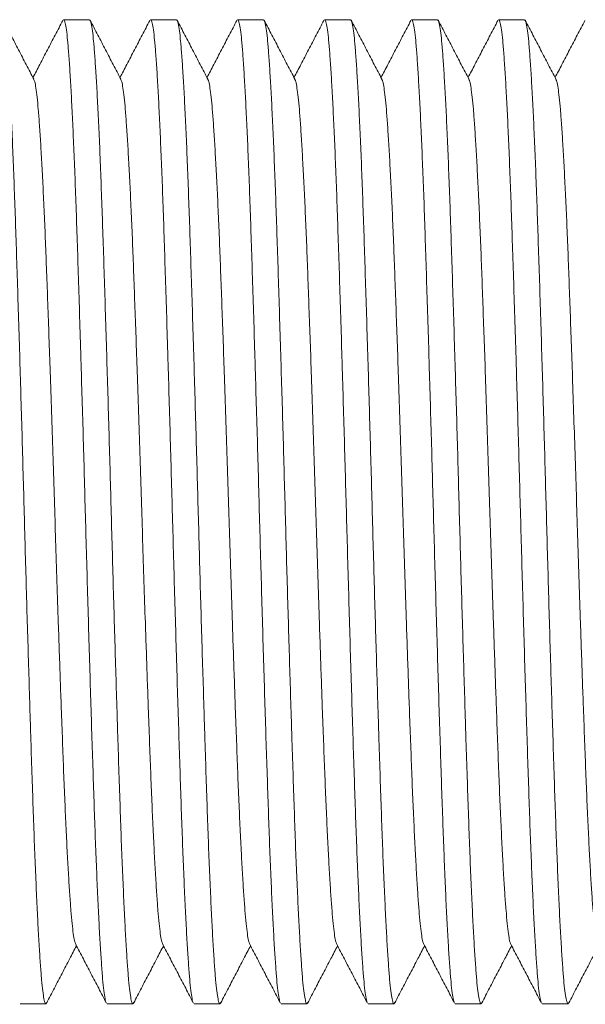
# Model space of a CAD drawing. Units: millimetres. Extents: x -365 to 680, y -402 to 634.
# Drawn here: x -37 to -25, y 103 to 124 of the extents above; entities that cross this region are included whole.
import ezdxf

# ---------------------------------------------------------------- set-up
doc = ezdxf.new("R2010")
doc.units = ezdxf.units.MM

msp = doc.modelspace()

# ---------------------------------------------------------------- linework, layer by layer
at = {"color": 7, "linetype": 'Continuous', "lineweight": 18}
for p, q in [((-35.419, 123.552), (-35.959, 123.552)), ((-33.605, 123.552), (-34.145, 123.552)), ((-31.791, 123.552), (-32.331, 123.552)), ((-29.977, 123.552), (-30.517, 123.552)), ((-28.163, 123.552), (-28.703, 123.552)), ((-26.349, 123.552), (-26.889, 123.552)), ((-36.866, 103.052), (-36.326, 103.052)), ((-35.052, 103.052), (-34.512, 103.052)), ((-33.238, 103.052), (-32.698, 103.052)), ((-31.424, 103.052), (-30.884, 103.052)), ((-29.61, 103.052), (-29.07, 103.052)), ((-27.796, 103.052), (-27.256, 103.052)), ((-25.982, 103.052), (-25.442, 103.052))]:
    msp.add_line(p, q, dxfattribs=at)
for points, knots in [([(-37.233, 123.543), (-37.23, 123.545), (-37.217, 123.553), (-37.197, 123.482), (-37.171, 123.335), (-37.147, 123.112), (-37.123, 122.818), (-37.098, 122.45), (-37.072, 122.007), (-37.046, 121.493), (-37.02, 120.914), (-36.995, 120.279), (-36.97, 119.598), (-36.946, 118.877), (-36.921, 118.116), (-36.896, 117.314), (-36.871, 116.492), (-36.846, 115.662), (-36.822, 114.833), (-36.799, 114), (-36.776, 113.165), (-36.753, 112.335), (-36.73, 111.512), (-36.706, 110.701), (-36.682, 109.905), (-36.661, 109.22), (-36.64, 108.535), (-36.618, 107.857), (-36.593, 107.12), (-36.569, 106.428), (-36.543, 105.785), (-36.517, 105.201), (-36.492, 104.681), (-36.466, 104.231), (-36.441, 103.852), (-36.417, 103.542), (-36.393, 103.304), (-36.367, 103.138), (-36.341, 103.057), (-36.322, 103.037), (-36.312, 103.069), (-36.31, 103.075)], [0, 0, 0, 0, 0.011743, 0.039433, 0.066479, 0.093278, 0.119975, 0.146942, 0.17459, 0.202323, 0.230032, 0.25761, 0.284951, 0.311622, 0.338545, 0.365672, 0.392901, 0.418759, 0.444529, 0.470125, 0.495472, 0.520907, 0.546112, 0.571459, 0.596865, 0.622246, 0.638873, 0.666329, 0.693506, 0.720805, 0.748356, 0.776053, 0.803294, 0.83047, 0.857479, 0.884222, 0.911454, 0.938959, 0.966634, 0.994371, 1, 1, 1, 1]), ([(-36.578, 122.312), (-36.631, 122.414), (-36.738, 122.618), (-36.898, 122.925), (-37.058, 123.231), (-37.164, 123.435), (-37.217, 123.537)], [0, 0, 0, 0, 0.2499562, 0.4999408, 0.749957, 1, 1, 1, 1]), ([(-35.974, 123.539), (-36.027, 123.437), (-36.134, 123.232), (-36.294, 122.926), (-36.448, 122.631), (-36.549, 122.437), (-36.596, 122.346)], [0, 0, 0, 0, 0.256984, 0.513933, 0.770847, 1, 1, 1, 1]), ([(-35.067, 103.069), (-35.068, 103.07), (-35.077, 103.074), (-35.095, 103.154), (-35.12, 103.315), (-35.144, 103.557), (-35.168, 103.872), (-35.194, 104.263), (-35.22, 104.728), (-35.246, 105.26), (-35.271, 105.851), (-35.297, 106.492), (-35.321, 107.175), (-35.345, 107.903), (-35.37, 108.67), (-35.395, 109.474), (-35.42, 110.306), (-35.445, 111.159), (-35.47, 112.024), (-35.494, 112.887), (-35.518, 113.746), (-35.541, 114.598), (-35.566, 115.447), (-35.585, 116.083), (-35.604, 116.722), (-35.623, 117.363), (-35.649, 118.177), (-35.674, 118.948), (-35.698, 119.674), (-35.723, 120.349), (-35.749, 120.971), (-35.774, 121.534), (-35.8, 122.035), (-35.825, 122.472), (-35.85, 122.838), (-35.875, 123.133), (-35.899, 123.354), (-35.925, 123.493), (-35.945, 123.556), (-35.956, 123.546), (-35.959, 123.544)], [0, 0, 0, 0, 0.002643, 0.030759, 0.058702, 0.08637, 0.114544, 0.143001, 0.171633, 0.20033, 0.228978, 0.25696, 0.284686, 0.312306, 0.340207, 0.367964, 0.395808, 0.423635, 0.451344, 0.478833, 0.505604, 0.532586, 0.559785, 0.587109, 0.594681, 0.623364, 0.651934, 0.680283, 0.708375, 0.736683, 0.764717, 0.792877, 0.821057, 0.849149, 0.877554, 0.905672, 0.933915, 0.962419, 0.991074, 1, 1, 1, 1]), ([(-35.419, 123.543), (-35.416, 123.545), (-35.403, 123.553), (-35.383, 123.482), (-35.357, 123.335), (-35.333, 123.112), (-35.309, 122.818), (-35.284, 122.45), (-35.258, 122.007), (-35.232, 121.493), (-35.206, 120.914), (-35.181, 120.279), (-35.156, 119.598), (-35.132, 118.877), (-35.107, 118.116), (-35.082, 117.314), (-35.057, 116.492), (-35.032, 115.662), (-35.008, 114.833), (-34.985, 114), (-34.962, 113.165), (-34.939, 112.335), (-34.916, 111.512), (-34.892, 110.701), (-34.868, 109.905), (-34.847, 109.22), (-34.826, 108.535), (-34.804, 107.857), (-34.779, 107.12), (-34.755, 106.428), (-34.729, 105.785), (-34.703, 105.201), (-34.678, 104.681), (-34.652, 104.231), (-34.627, 103.852), (-34.603, 103.542), (-34.579, 103.304), (-34.553, 103.138), (-34.527, 103.057), (-34.508, 103.037), (-34.498, 103.069), (-34.496, 103.075)], [0, 0, 0, 0, 0.011743, 0.039433, 0.066479, 0.093278, 0.119975, 0.146942, 0.17459, 0.202323, 0.230032, 0.25761, 0.284951, 0.311622, 0.338545, 0.365672, 0.392901, 0.418759, 0.444529, 0.470125, 0.495472, 0.520907, 0.546112, 0.571459, 0.596865, 0.622246, 0.638873, 0.666329, 0.693506, 0.720805, 0.748356, 0.776053, 0.803294, 0.83047, 0.857479, 0.884222, 0.911454, 0.938959, 0.966634, 0.994371, 1, 1, 1, 1]), ([(-34.764, 122.312), (-34.817, 122.414), (-34.924, 122.618), (-35.084, 122.925), (-35.244, 123.231), (-35.35, 123.435), (-35.403, 123.537)], [0, 0, 0, 0, 0.2499562, 0.4999408, 0.749957, 1, 1, 1, 1]), ([(-34.16, 123.539), (-34.213, 123.437), (-34.32, 123.232), (-34.48, 122.926), (-34.634, 122.631), (-34.735, 122.437), (-34.782, 122.346)], [0, 0, 0, 0, 0.256984, 0.513933, 0.770847, 1, 1, 1, 1]), ([(-33.253, 103.069), (-33.254, 103.07), (-33.263, 103.074), (-33.281, 103.154), (-33.306, 103.315), (-33.33, 103.557), (-33.354, 103.872), (-33.38, 104.263), (-33.406, 104.728), (-33.432, 105.26), (-33.457, 105.851), (-33.483, 106.492), (-33.507, 107.175), (-33.531, 107.903), (-33.556, 108.67), (-33.581, 109.474), (-33.606, 110.306), (-33.631, 111.159), (-33.656, 112.024), (-33.68, 112.887), (-33.704, 113.746), (-33.727, 114.598), (-33.752, 115.447), (-33.771, 116.083), (-33.79, 116.722), (-33.809, 117.363), (-33.835, 118.177), (-33.86, 118.948), (-33.884, 119.674), (-33.909, 120.349), (-33.935, 120.971), (-33.96, 121.534), (-33.986, 122.035), (-34.011, 122.472), (-34.036, 122.838), (-34.061, 123.133), (-34.085, 123.354), (-34.111, 123.493), (-34.131, 123.556), (-34.142, 123.546), (-34.145, 123.544)], [0, 0, 0, 0, 0.002643, 0.030759, 0.058702, 0.08637, 0.114544, 0.143001, 0.171633, 0.20033, 0.228978, 0.25696, 0.284686, 0.312306, 0.340207, 0.367964, 0.395808, 0.423635, 0.451344, 0.478833, 0.505604, 0.532586, 0.559785, 0.587109, 0.594681, 0.623364, 0.651934, 0.680283, 0.708375, 0.736683, 0.764717, 0.792877, 0.821057, 0.849149, 0.877554, 0.905672, 0.933915, 0.962419, 0.991074, 1, 1, 1, 1]), ([(-33.605, 123.543), (-33.602, 123.545), (-33.589, 123.553), (-33.569, 123.482), (-33.543, 123.335), (-33.519, 123.112), (-33.495, 122.818), (-33.47, 122.45), (-33.444, 122.007), (-33.418, 121.493), (-33.392, 120.914), (-33.367, 120.279), (-33.342, 119.598), (-33.318, 118.877), (-33.293, 118.116), (-33.268, 117.314), (-33.243, 116.492), (-33.218, 115.662), (-33.194, 114.833), (-33.171, 114), (-33.148, 113.165), (-33.125, 112.335), (-33.102, 111.512), (-33.078, 110.701), (-33.054, 109.905), (-33.033, 109.22), (-33.012, 108.535), (-32.99, 107.857), (-32.965, 107.12), (-32.941, 106.428), (-32.915, 105.785), (-32.889, 105.201), (-32.864, 104.681), (-32.838, 104.231), (-32.813, 103.852), (-32.789, 103.542), (-32.765, 103.304), (-32.739, 103.138), (-32.713, 103.057), (-32.694, 103.037), (-32.684, 103.069), (-32.682, 103.075)], [0, 0, 0, 0, 0.011743, 0.039433, 0.066479, 0.093278, 0.119975, 0.146942, 0.17459, 0.202323, 0.230032, 0.25761, 0.284951, 0.311622, 0.338545, 0.365672, 0.392901, 0.418759, 0.444529, 0.470125, 0.495472, 0.520907, 0.546112, 0.571459, 0.596865, 0.622246, 0.638873, 0.666329, 0.693506, 0.720805, 0.748356, 0.776053, 0.803294, 0.83047, 0.857479, 0.884222, 0.911454, 0.938959, 0.966634, 0.994371, 1, 1, 1, 1]), ([(-32.95, 122.312), (-33.003, 122.414), (-33.11, 122.618), (-33.27, 122.925), (-33.43, 123.231), (-33.536, 123.435), (-33.589, 123.537)], [0, 0, 0, 0, 0.2499562, 0.4999408, 0.749957, 1, 1, 1, 1]), ([(-32.346, 123.539), (-32.399, 123.437), (-32.506, 123.232), (-32.666, 122.926), (-32.82, 122.631), (-32.921, 122.437), (-32.968, 122.346)], [0, 0, 0, 0, 0.256984, 0.513933, 0.770847, 1, 1, 1, 1]), ([(-31.439, 103.069), (-31.44, 103.07), (-31.449, 103.074), (-31.467, 103.154), (-31.492, 103.315), (-31.516, 103.557), (-31.54, 103.872), (-31.566, 104.263), (-31.592, 104.728), (-31.618, 105.26), (-31.643, 105.851), (-31.669, 106.492), (-31.693, 107.175), (-31.717, 107.903), (-31.742, 108.67), (-31.767, 109.474), (-31.792, 110.306), (-31.817, 111.159), (-31.842, 112.024), (-31.866, 112.887), (-31.89, 113.746), (-31.913, 114.598), (-31.938, 115.447), (-31.957, 116.083), (-31.976, 116.722), (-31.995, 117.363), (-32.021, 118.177), (-32.046, 118.948), (-32.07, 119.674), (-32.095, 120.349), (-32.121, 120.971), (-32.146, 121.534), (-32.172, 122.035), (-32.197, 122.472), (-32.222, 122.838), (-32.247, 123.133), (-32.271, 123.354), (-32.297, 123.493), (-32.317, 123.556), (-32.328, 123.546), (-32.331, 123.544)], [0, 0, 0, 0, 0.002643, 0.030759, 0.058702, 0.08637, 0.114544, 0.143001, 0.171633, 0.20033, 0.228978, 0.25696, 0.284686, 0.312306, 0.340207, 0.367964, 0.395808, 0.423635, 0.451344, 0.478833, 0.505604, 0.532586, 0.559785, 0.587109, 0.594681, 0.623364, 0.651934, 0.680283, 0.708375, 0.736683, 0.764717, 0.792877, 0.821057, 0.849149, 0.877554, 0.905672, 0.933915, 0.962419, 0.991074, 1, 1, 1, 1]), ([(-31.791, 123.543), (-31.788, 123.545), (-31.775, 123.553), (-31.755, 123.482), (-31.729, 123.335), (-31.705, 123.112), (-31.681, 122.818), (-31.656, 122.45), (-31.63, 122.007), (-31.604, 121.493), (-31.578, 120.914), (-31.553, 120.279), (-31.528, 119.598), (-31.504, 118.877), (-31.479, 118.116), (-31.454, 117.314), (-31.429, 116.492), (-31.404, 115.662), (-31.38, 114.833), (-31.357, 114), (-31.334, 113.165), (-31.311, 112.335), (-31.288, 111.512), (-31.264, 110.701), (-31.24, 109.905), (-31.219, 109.22), (-31.198, 108.535), (-31.176, 107.857), (-31.151, 107.12), (-31.127, 106.428), (-31.101, 105.785), (-31.075, 105.201), (-31.05, 104.681), (-31.024, 104.231), (-30.999, 103.852), (-30.975, 103.542), (-30.951, 103.304), (-30.925, 103.138), (-30.899, 103.057), (-30.88, 103.037), (-30.87, 103.069), (-30.868, 103.075)], [0, 0, 0, 0, 0.011743, 0.039433, 0.066479, 0.093278, 0.119975, 0.146942, 0.17459, 0.202323, 0.230032, 0.25761, 0.284951, 0.311622, 0.338545, 0.365672, 0.392901, 0.418759, 0.444529, 0.470125, 0.495472, 0.520907, 0.546112, 0.571459, 0.596865, 0.622246, 0.638873, 0.666329, 0.693506, 0.720805, 0.748356, 0.776053, 0.803294, 0.83047, 0.857479, 0.884222, 0.911454, 0.938959, 0.966634, 0.994371, 1, 1, 1, 1]), ([(-31.136, 122.312), (-31.189, 122.414), (-31.296, 122.618), (-31.456, 122.925), (-31.616, 123.231), (-31.722, 123.435), (-31.775, 123.537)], [0, 0, 0, 0, 0.249956, 0.499943, 0.749957, 1, 1, 1, 1]), ([(-30.532, 123.539), (-30.585, 123.437), (-30.692, 123.232), (-30.852, 122.926), (-31.006, 122.631), (-31.107, 122.437), (-31.154, 122.346)], [0, 0, 0, 0, 0.256984, 0.513933, 0.770847, 1, 1, 1, 1]), ([(-29.625, 103.069), (-29.626, 103.07), (-29.635, 103.074), (-29.653, 103.154), (-29.678, 103.315), (-29.702, 103.557), (-29.726, 103.872), (-29.752, 104.263), (-29.778, 104.728), (-29.804, 105.26), (-29.829, 105.851), (-29.855, 106.492), (-29.879, 107.175), (-29.903, 107.903), (-29.928, 108.67), (-29.953, 109.474), (-29.978, 110.306), (-30.003, 111.159), (-30.028, 112.024), (-30.052, 112.887), (-30.076, 113.746), (-30.099, 114.598), (-30.124, 115.447), (-30.142, 116.083), (-30.162, 116.722), (-30.181, 117.363), (-30.207, 118.177), (-30.232, 118.948), (-30.256, 119.674), (-30.281, 120.349), (-30.307, 120.971), (-30.332, 121.534), (-30.358, 122.035), (-30.383, 122.472), (-30.408, 122.838), (-30.433, 123.133), (-30.457, 123.354), (-30.483, 123.493), (-30.503, 123.556), (-30.514, 123.546), (-30.517, 123.544)], [0, 0, 0, 0, 0.002643, 0.030759, 0.058702, 0.08637, 0.114544, 0.143001, 0.171633, 0.20033, 0.228978, 0.25696, 0.284686, 0.312306, 0.340207, 0.367964, 0.395808, 0.423635, 0.451344, 0.478833, 0.505604, 0.532586, 0.559785, 0.587109, 0.594681, 0.623364, 0.651934, 0.680283, 0.708375, 0.736683, 0.764717, 0.792877, 0.821057, 0.849149, 0.877554, 0.905672, 0.933915, 0.962419, 0.991074, 1, 1, 1, 1]), ([(-29.977, 123.543), (-29.974, 123.545), (-29.961, 123.553), (-29.941, 123.482), (-29.915, 123.335), (-29.891, 123.112), (-29.867, 122.818), (-29.842, 122.45), (-29.816, 122.007), (-29.79, 121.493), (-29.764, 120.914), (-29.739, 120.279), (-29.714, 119.598), (-29.69, 118.877), (-29.665, 118.116), (-29.64, 117.314), (-29.615, 116.492), (-29.59, 115.662), (-29.566, 114.833), (-29.543, 114), (-29.52, 113.165), (-29.497, 112.335), (-29.474, 111.512), (-29.45, 110.701), (-29.426, 109.905), (-29.405, 109.22), (-29.384, 108.535), (-29.362, 107.857), (-29.337, 107.12), (-29.313, 106.428), (-29.287, 105.785), (-29.261, 105.201), (-29.236, 104.681), (-29.21, 104.231), (-29.185, 103.852), (-29.161, 103.542), (-29.137, 103.304), (-29.111, 103.138), (-29.085, 103.057), (-29.066, 103.037), (-29.056, 103.069), (-29.054, 103.075)], [0, 0, 0, 0, 0.011743, 0.039433, 0.066479, 0.093278, 0.119975, 0.146942, 0.17459, 0.202323, 0.230032, 0.25761, 0.284951, 0.311622, 0.338545, 0.365672, 0.392901, 0.418759, 0.444529, 0.470125, 0.495472, 0.520907, 0.546112, 0.571459, 0.596865, 0.622246, 0.638873, 0.666329, 0.693506, 0.720805, 0.748356, 0.776053, 0.803294, 0.83047, 0.857479, 0.884222, 0.911454, 0.938959, 0.966634, 0.994371, 1, 1, 1, 1]), ([(-29.322, 122.312), (-29.375, 122.414), (-29.482, 122.618), (-29.642, 122.925), (-29.802, 123.231), (-29.908, 123.435), (-29.961, 123.537)], [0, 0, 0, 0, 0.249956, 0.499943, 0.749957, 1, 1, 1, 1]), ([(-28.718, 123.539), (-28.771, 123.437), (-28.878, 123.232), (-29.038, 122.926), (-29.192, 122.631), (-29.293, 122.437), (-29.34, 122.346)], [0, 0, 0, 0, 0.256984, 0.513933, 0.770847, 1, 1, 1, 1]), ([(-27.811, 103.069), (-27.812, 103.07), (-27.821, 103.074), (-27.839, 103.154), (-27.864, 103.315), (-27.888, 103.557), (-27.912, 103.872), (-27.938, 104.263), (-27.964, 104.728), (-27.99, 105.26), (-28.015, 105.851), (-28.041, 106.492), (-28.065, 107.175), (-28.089, 107.903), (-28.114, 108.67), (-28.139, 109.474), (-28.164, 110.306), (-28.189, 111.159), (-28.214, 112.024), (-28.238, 112.887), (-28.262, 113.746), (-28.285, 114.598), (-28.31, 115.447), (-28.328, 116.083), (-28.348, 116.722), (-28.367, 117.363), (-28.393, 118.177), (-28.418, 118.948), (-28.442, 119.674), (-28.467, 120.349), (-28.493, 120.971), (-28.518, 121.534), (-28.544, 122.035), (-28.569, 122.472), (-28.594, 122.838), (-28.619, 123.133), (-28.643, 123.354), (-28.669, 123.493), (-28.689, 123.556), (-28.7, 123.546), (-28.703, 123.544)], [0, 0, 0, 0, 0.002643, 0.030759, 0.058702, 0.08637, 0.114544, 0.143001, 0.171633, 0.20033, 0.228978, 0.25696, 0.284686, 0.312306, 0.340207, 0.367964, 0.395808, 0.423635, 0.451344, 0.478833, 0.505604, 0.532586, 0.559785, 0.587109, 0.594681, 0.623364, 0.651934, 0.680283, 0.708375, 0.736683, 0.764717, 0.792877, 0.821057, 0.849149, 0.877554, 0.905672, 0.933915, 0.962419, 0.991074, 1, 1, 1, 1]), ([(-28.163, 123.543), (-28.16, 123.545), (-28.147, 123.553), (-28.127, 123.482), (-28.101, 123.335), (-28.077, 123.112), (-28.053, 122.818), (-28.028, 122.45), (-28.002, 122.007), (-27.976, 121.493), (-27.95, 120.914), (-27.925, 120.279), (-27.9, 119.598), (-27.876, 118.877), (-27.851, 118.116), (-27.826, 117.314), (-27.801, 116.492), (-27.776, 115.662), (-27.752, 114.833), (-27.729, 114), (-27.706, 113.165), (-27.683, 112.335), (-27.66, 111.512), (-27.636, 110.701), (-27.612, 109.905), (-27.591, 109.22), (-27.57, 108.535), (-27.548, 107.857), (-27.523, 107.12), (-27.499, 106.428), (-27.473, 105.785), (-27.447, 105.201), (-27.422, 104.681), (-27.396, 104.231), (-27.371, 103.852), (-27.347, 103.542), (-27.323, 103.304), (-27.297, 103.138), (-27.271, 103.057), (-27.252, 103.037), (-27.242, 103.069), (-27.24, 103.075)], [0, 0, 0, 0, 0.011743, 0.039433, 0.066479, 0.093278, 0.119975, 0.146942, 0.17459, 0.202323, 0.230032, 0.25761, 0.284951, 0.311622, 0.338545, 0.365672, 0.392901, 0.418759, 0.444529, 0.470125, 0.495472, 0.520907, 0.546112, 0.571459, 0.596865, 0.622246, 0.638873, 0.666329, 0.693506, 0.720805, 0.748356, 0.776053, 0.803294, 0.83047, 0.857479, 0.884222, 0.911454, 0.938959, 0.966634, 0.994371, 1, 1, 1, 1]), ([(-27.508, 122.312), (-27.561, 122.414), (-27.668, 122.618), (-27.828, 122.925), (-27.988, 123.231), (-28.094, 123.435), (-28.147, 123.537)], [0, 0, 0, 0, 0.249956, 0.499943, 0.749957, 1, 1, 1, 1]), ([(-26.904, 123.539), (-26.957, 123.437), (-27.064, 123.232), (-27.224, 122.926), (-27.378, 122.631), (-27.479, 122.437), (-27.526, 122.346)], [0, 0, 0, 0, 0.256984, 0.513933, 0.770847, 1, 1, 1, 1]), ([(-25.997, 103.069), (-25.998, 103.07), (-26.007, 103.074), (-26.025, 103.154), (-26.05, 103.315), (-26.074, 103.557), (-26.098, 103.872), (-26.124, 104.263), (-26.15, 104.728), (-26.176, 105.26), (-26.201, 105.851), (-26.227, 106.492), (-26.251, 107.175), (-26.275, 107.903), (-26.3, 108.67), (-26.325, 109.474), (-26.35, 110.306), (-26.375, 111.159), (-26.4, 112.024), (-26.424, 112.887), (-26.448, 113.746), (-26.471, 114.598), (-26.496, 115.447), (-26.514, 116.083), (-26.534, 116.722), (-26.553, 117.363), (-26.579, 118.177), (-26.604, 118.948), (-26.628, 119.674), (-26.653, 120.349), (-26.679, 120.971), (-26.704, 121.534), (-26.73, 122.035), (-26.755, 122.472), (-26.78, 122.838), (-26.805, 123.133), (-26.829, 123.354), (-26.855, 123.493), (-26.875, 123.556), (-26.886, 123.546), (-26.889, 123.544)], [0, 0, 0, 0, 0.002643, 0.030759, 0.058702, 0.08637, 0.114544, 0.143001, 0.171633, 0.20033, 0.228978, 0.25696, 0.284686, 0.312306, 0.340207, 0.367964, 0.395808, 0.423635, 0.451344, 0.478833, 0.505604, 0.532586, 0.559785, 0.587109, 0.594681, 0.623364, 0.651934, 0.680283, 0.708375, 0.736683, 0.764717, 0.792877, 0.821057, 0.849149, 0.877554, 0.905672, 0.933915, 0.962419, 0.991074, 1, 1, 1, 1]), ([(-26.349, 123.543), (-26.346, 123.545), (-26.333, 123.553), (-26.313, 123.482), (-26.287, 123.335), (-26.263, 123.112), (-26.239, 122.818), (-26.214, 122.45), (-26.188, 122.007), (-26.162, 121.493), (-26.136, 120.914), (-26.111, 120.279), (-26.086, 119.598), (-26.062, 118.877), (-26.037, 118.116), (-26.012, 117.314), (-25.987, 116.492), (-25.962, 115.662), (-25.938, 114.833), (-25.915, 114), (-25.892, 113.165), (-25.869, 112.335), (-25.846, 111.512), (-25.822, 110.701), (-25.798, 109.905), (-25.777, 109.22), (-25.756, 108.535), (-25.734, 107.857), (-25.709, 107.12), (-25.685, 106.428), (-25.659, 105.785), (-25.633, 105.201), (-25.608, 104.681), (-25.582, 104.231), (-25.557, 103.852), (-25.533, 103.542), (-25.509, 103.304), (-25.483, 103.138), (-25.457, 103.057), (-25.438, 103.037), (-25.428, 103.069), (-25.426, 103.075)], [0, 0, 0, 0, 0.011743, 0.039433, 0.066479, 0.093278, 0.119975, 0.146942, 0.17459, 0.202323, 0.230032, 0.25761, 0.284951, 0.311622, 0.338545, 0.365672, 0.392901, 0.418759, 0.444529, 0.470125, 0.495472, 0.520907, 0.546112, 0.571459, 0.596865, 0.622246, 0.638873, 0.666329, 0.693506, 0.720805, 0.748356, 0.776053, 0.803294, 0.83047, 0.857479, 0.884222, 0.911454, 0.938959, 0.966634, 0.994371, 1, 1, 1, 1]), ([(-25.694, 122.312), (-25.747, 122.414), (-25.854, 122.618), (-26.014, 122.925), (-26.174, 123.231), (-26.28, 123.435), (-26.333, 123.537)], [0, 0, 0, 0, 0.249956, 0.499943, 0.749957, 1, 1, 1, 1]), ([(-25.09, 123.539), (-25.143, 123.437), (-25.25, 123.232), (-25.41, 122.926), (-25.564, 122.631), (-25.665, 122.437), (-25.712, 122.346)], [0, 0, 0, 0, 0.256984, 0.513933, 0.770847, 1, 1, 1, 1]), ([(-36.578, 122.305), (-36.572, 122.293), (-36.557, 122.264), (-36.535, 122.139), (-36.51, 121.946), (-36.486, 121.688), (-36.461, 121.366), (-36.436, 120.977), (-36.41, 120.525), (-36.384, 120.016), (-36.358, 119.458), (-36.333, 118.86), (-36.309, 118.225), (-36.285, 117.556), (-36.259, 116.85), (-36.233, 116.088), (-36.206, 115.274), (-36.178, 114.417), (-36.15, 113.557), (-36.124, 112.695), (-36.096, 111.835), (-36.071, 111.061), (-36.047, 110.378), (-36.027, 109.786), (-36.005, 109.163), (-35.981, 108.521), (-35.957, 107.871), (-35.932, 107.261), (-35.906, 106.693), (-35.881, 106.178), (-35.855, 105.719), (-35.83, 105.322), (-35.805, 104.986), (-35.78, 104.712), (-35.756, 104.501), (-35.731, 104.354), (-35.714, 104.313), (-35.706, 104.294)], [0, 0, 0, 0, 0.02091, 0.049527, 0.07788, 0.106127, 0.134659, 0.163911, 0.193254, 0.222572, 0.251751, 0.280679, 0.308897, 0.337383, 0.366084, 0.394894, 0.426915, 0.458785, 0.490361, 0.521754, 0.553482, 0.58544, 0.608702, 0.631949, 0.655125, 0.684174, 0.712929, 0.741812, 0.770961, 0.800266, 0.829089, 0.857842, 0.886419, 0.914714, 0.943527, 0.972628, 1, 1, 1, 1]), ([(-34.764, 122.305), (-34.758, 122.293), (-34.743, 122.264), (-34.721, 122.139), (-34.696, 121.946), (-34.672, 121.688), (-34.647, 121.366), (-34.622, 120.977), (-34.596, 120.525), (-34.57, 120.016), (-34.544, 119.458), (-34.519, 118.86), (-34.495, 118.225), (-34.471, 117.556), (-34.445, 116.85), (-34.419, 116.088), (-34.392, 115.274), (-34.364, 114.417), (-34.336, 113.557), (-34.31, 112.695), (-34.282, 111.835), (-34.257, 111.061), (-34.233, 110.378), (-34.213, 109.786), (-34.191, 109.163), (-34.167, 108.521), (-34.143, 107.871), (-34.118, 107.261), (-34.092, 106.693), (-34.067, 106.178), (-34.041, 105.719), (-34.016, 105.322), (-33.991, 104.986), (-33.966, 104.712), (-33.942, 104.501), (-33.917, 104.354), (-33.9, 104.313), (-33.892, 104.294)], [0, 0, 0, 0, 0.02091, 0.049527, 0.07788, 0.106127, 0.134659, 0.163911, 0.193254, 0.222572, 0.251751, 0.280679, 0.308897, 0.337383, 0.366084, 0.394894, 0.426915, 0.458785, 0.490361, 0.521754, 0.553482, 0.58544, 0.608702, 0.631949, 0.655125, 0.684174, 0.712929, 0.741812, 0.770961, 0.800266, 0.829089, 0.857842, 0.886419, 0.914714, 0.943527, 0.972628, 1, 1, 1, 1]), ([(-32.95, 122.305), (-32.944, 122.293), (-32.929, 122.264), (-32.907, 122.139), (-32.882, 121.946), (-32.858, 121.688), (-32.833, 121.366), (-32.808, 120.977), (-32.782, 120.525), (-32.756, 120.016), (-32.73, 119.458), (-32.705, 118.86), (-32.681, 118.225), (-32.657, 117.556), (-32.631, 116.85), (-32.605, 116.088), (-32.578, 115.274), (-32.55, 114.417), (-32.522, 113.557), (-32.496, 112.695), (-32.468, 111.835), (-32.443, 111.061), (-32.419, 110.378), (-32.399, 109.786), (-32.377, 109.163), (-32.353, 108.521), (-32.329, 107.871), (-32.304, 107.261), (-32.278, 106.693), (-32.253, 106.178), (-32.227, 105.719), (-32.202, 105.322), (-32.177, 104.986), (-32.152, 104.712), (-32.128, 104.501), (-32.103, 104.354), (-32.086, 104.313), (-32.078, 104.294)], [0, 0, 0, 0, 0.02091, 0.049527, 0.07788, 0.106127, 0.134659, 0.163911, 0.193254, 0.222572, 0.251751, 0.280679, 0.308897, 0.337383, 0.366084, 0.394894, 0.426915, 0.458785, 0.490361, 0.521754, 0.553482, 0.58544, 0.608702, 0.631949, 0.655125, 0.684174, 0.712929, 0.741812, 0.770961, 0.800266, 0.829089, 0.857842, 0.886419, 0.914714, 0.943527, 0.972628, 1, 1, 1, 1]), ([(-31.136, 122.305), (-31.13, 122.293), (-31.115, 122.264), (-31.093, 122.139), (-31.068, 121.946), (-31.044, 121.688), (-31.019, 121.366), (-30.994, 120.977), (-30.968, 120.525), (-30.942, 120.016), (-30.916, 119.458), (-30.891, 118.86), (-30.867, 118.225), (-30.843, 117.556), (-30.817, 116.85), (-30.791, 116.088), (-30.764, 115.274), (-30.736, 114.417), (-30.708, 113.557), (-30.682, 112.695), (-30.654, 111.835), (-30.629, 111.061), (-30.605, 110.378), (-30.585, 109.786), (-30.563, 109.163), (-30.539, 108.521), (-30.515, 107.871), (-30.49, 107.261), (-30.464, 106.693), (-30.439, 106.178), (-30.413, 105.719), (-30.388, 105.322), (-30.363, 104.986), (-30.338, 104.712), (-30.314, 104.501), (-30.289, 104.354), (-30.272, 104.313), (-30.264, 104.294)], [0, 0, 0, 0, 0.02091, 0.049527, 0.07788, 0.106127, 0.134659, 0.163911, 0.193254, 0.222572, 0.251751, 0.280679, 0.308897, 0.337383, 0.366084, 0.394894, 0.426915, 0.458785, 0.490361, 0.521754, 0.553482, 0.58544, 0.608702, 0.631949, 0.655125, 0.684174, 0.712929, 0.741812, 0.770961, 0.800266, 0.829089, 0.857842, 0.886419, 0.914714, 0.943527, 0.972628, 1, 1, 1, 1]), ([(-29.322, 122.305), (-29.316, 122.293), (-29.301, 122.264), (-29.279, 122.139), (-29.254, 121.946), (-29.23, 121.688), (-29.205, 121.366), (-29.18, 120.977), (-29.154, 120.525), (-29.128, 120.016), (-29.102, 119.458), (-29.077, 118.86), (-29.053, 118.225), (-29.029, 117.556), (-29.003, 116.85), (-28.977, 116.088), (-28.95, 115.274), (-28.922, 114.417), (-28.894, 113.557), (-28.868, 112.695), (-28.84, 111.835), (-28.815, 111.061), (-28.791, 110.378), (-28.771, 109.786), (-28.749, 109.163), (-28.725, 108.521), (-28.701, 107.871), (-28.676, 107.261), (-28.65, 106.693), (-28.625, 106.178), (-28.599, 105.719), (-28.574, 105.322), (-28.549, 104.986), (-28.524, 104.712), (-28.5, 104.501), (-28.475, 104.354), (-28.458, 104.313), (-28.45, 104.294)], [0, 0, 0, 0, 0.02091, 0.049527, 0.07788, 0.106127, 0.134659, 0.163911, 0.193254, 0.222572, 0.251751, 0.280679, 0.308897, 0.337383, 0.366084, 0.394894, 0.426915, 0.458785, 0.490361, 0.521754, 0.553482, 0.58544, 0.608702, 0.631949, 0.655125, 0.684174, 0.712929, 0.741812, 0.770961, 0.800266, 0.829089, 0.857842, 0.886419, 0.914714, 0.943527, 0.972628, 1, 1, 1, 1]), ([(-27.508, 122.305), (-27.502, 122.293), (-27.487, 122.264), (-27.465, 122.139), (-27.44, 121.946), (-27.416, 121.688), (-27.391, 121.366), (-27.366, 120.977), (-27.34, 120.525), (-27.314, 120.016), (-27.288, 119.458), (-27.263, 118.86), (-27.239, 118.225), (-27.215, 117.556), (-27.189, 116.85), (-27.163, 116.088), (-27.136, 115.274), (-27.108, 114.417), (-27.08, 113.557), (-27.054, 112.695), (-27.026, 111.835), (-27.001, 111.061), (-26.977, 110.378), (-26.957, 109.786), (-26.935, 109.163), (-26.911, 108.521), (-26.887, 107.871), (-26.862, 107.261), (-26.836, 106.693), (-26.811, 106.178), (-26.785, 105.719), (-26.76, 105.322), (-26.735, 104.986), (-26.71, 104.712), (-26.686, 104.501), (-26.661, 104.354), (-26.644, 104.313), (-26.636, 104.294)], [0, 0, 0, 0, 0.02091, 0.049527, 0.07788, 0.106127, 0.134659, 0.163911, 0.193254, 0.222572, 0.251751, 0.280679, 0.308897, 0.337383, 0.366084, 0.394894, 0.426915, 0.458785, 0.490361, 0.521754, 0.553482, 0.58544, 0.608702, 0.631949, 0.655125, 0.684174, 0.712929, 0.741812, 0.770961, 0.800266, 0.829089, 0.857842, 0.886419, 0.914714, 0.943527, 0.972628, 1, 1, 1, 1]), ([(-25.694, 122.305), (-25.688, 122.293), (-25.673, 122.264), (-25.651, 122.139), (-25.626, 121.946), (-25.602, 121.688), (-25.577, 121.366), (-25.552, 120.977), (-25.526, 120.525), (-25.5, 120.016), (-25.474, 119.458), (-25.449, 118.86), (-25.425, 118.225), (-25.401, 117.556), (-25.375, 116.85), (-25.349, 116.088), (-25.322, 115.274), (-25.294, 114.417), (-25.266, 113.557), (-25.24, 112.695), (-25.212, 111.835), (-25.187, 111.061), (-25.163, 110.378), (-25.143, 109.786), (-25.121, 109.163), (-25.097, 108.521), (-25.073, 107.871), (-25.048, 107.261), (-25.022, 106.693), (-24.997, 106.178), (-24.971, 105.719), (-24.946, 105.322), (-24.921, 104.986), (-24.896, 104.712), (-24.872, 104.501), (-24.847, 104.354), (-24.83, 104.313), (-24.822, 104.294)], [0, 0, 0, 0, 0.0209103, 0.0495265, 0.0778804, 0.1061266, 0.1346593, 0.1639115, 0.1932541, 0.222572, 0.2517506, 0.2806786, 0.3088974, 0.3373832, 0.3660844, 0.3948945, 0.4269146, 0.4587853, 0.4903613, 0.521754, 0.5534825, 0.58544, 0.608702, 0.6319494, 0.6551251, 0.6841737, 0.7129286, 0.7418119, 0.7709614, 0.8002664, 0.8290892, 0.8578425, 0.8864186, 0.9147141, 0.9435265, 0.9726281, 1, 1, 1, 1]), ([(-36.31, 103.068), (-36.257, 103.171), (-36.15, 103.375), (-35.99, 103.683), (-35.836, 103.977), (-35.736, 104.169), (-35.689, 104.259)], [0, 0, 0, 0, 0.25816, 0.516237, 0.774231, 1, 1, 1, 1]), ([(-35.706, 104.292), (-35.653, 104.189), (-35.546, 103.985), (-35.387, 103.679), (-35.227, 103.372), (-35.12, 103.168), (-35.067, 103.066)], [0, 0, 0, 0, 0.249951, 0.499934, 0.74995, 1, 1, 1, 1]), ([(-34.496, 103.068), (-34.443, 103.171), (-34.336, 103.375), (-34.176, 103.683), (-34.022, 103.977), (-33.922, 104.169), (-33.875, 104.259)], [0, 0, 0, 0, 0.25816, 0.516237, 0.774231, 1, 1, 1, 1]), ([(-33.892, 104.292), (-33.839, 104.189), (-33.732, 103.985), (-33.573, 103.679), (-33.413, 103.372), (-33.306, 103.168), (-33.253, 103.066)], [0, 0, 0, 0, 0.249951, 0.499934, 0.74995, 1, 1, 1, 1]), ([(-32.682, 103.068), (-32.629, 103.171), (-32.522, 103.375), (-32.362, 103.683), (-32.208, 103.977), (-32.108, 104.169), (-32.061, 104.259)], [0, 0, 0, 0, 0.258161, 0.516238, 0.774233, 1, 1, 1, 1]), ([(-32.078, 104.292), (-32.025, 104.189), (-31.918, 103.985), (-31.759, 103.679), (-31.599, 103.372), (-31.492, 103.168), (-31.439, 103.066)], [0, 0, 0, 0, 0.249951, 0.499934, 0.74995, 1, 1, 1, 1]), ([(-30.868, 103.068), (-30.815, 103.171), (-30.708, 103.375), (-30.548, 103.683), (-30.394, 103.977), (-30.294, 104.169), (-30.247, 104.259)], [0, 0, 0, 0, 0.258161, 0.516238, 0.774233, 1, 1, 1, 1]), ([(-30.264, 104.292), (-30.211, 104.189), (-30.104, 103.985), (-29.945, 103.679), (-29.785, 103.372), (-29.678, 103.168), (-29.625, 103.066)], [0, 0, 0, 0, 0.249951, 0.499934, 0.74995, 1, 1, 1, 1]), ([(-29.054, 103.068), (-29.001, 103.171), (-28.894, 103.375), (-28.734, 103.683), (-28.58, 103.977), (-28.48, 104.169), (-28.433, 104.259)], [0, 0, 0, 0, 0.258161, 0.516238, 0.774233, 1, 1, 1, 1]), ([(-28.45, 104.292), (-28.397, 104.189), (-28.29, 103.985), (-28.131, 103.679), (-27.971, 103.372), (-27.864, 103.168), (-27.811, 103.066)], [0, 0, 0, 0, 0.249951, 0.499934, 0.74995, 1, 1, 1, 1]), ([(-27.24, 103.068), (-27.187, 103.171), (-27.08, 103.375), (-26.92, 103.683), (-26.766, 103.977), (-26.666, 104.169), (-26.619, 104.259)], [0, 0, 0, 0, 0.258161, 0.516238, 0.774233, 1, 1, 1, 1]), ([(-26.636, 104.292), (-26.583, 104.189), (-26.476, 103.985), (-26.317, 103.679), (-26.157, 103.372), (-26.05, 103.168), (-25.997, 103.066)], [0, 0, 0, 0, 0.249952, 0.499933, 0.749949, 1, 1, 1, 1]), ([(-25.426, 103.068), (-25.373, 103.171), (-25.266, 103.375), (-25.106, 103.683), (-24.952, 103.977), (-24.852, 104.169), (-24.805, 104.259)], [0, 0, 0, 0, 0.258161, 0.516238, 0.774233, 1, 1, 1, 1])]:
    msp.add_open_spline(points, degree=3, knots=knots, dxfattribs=at)

doc.saveas('drawing.dxf')
